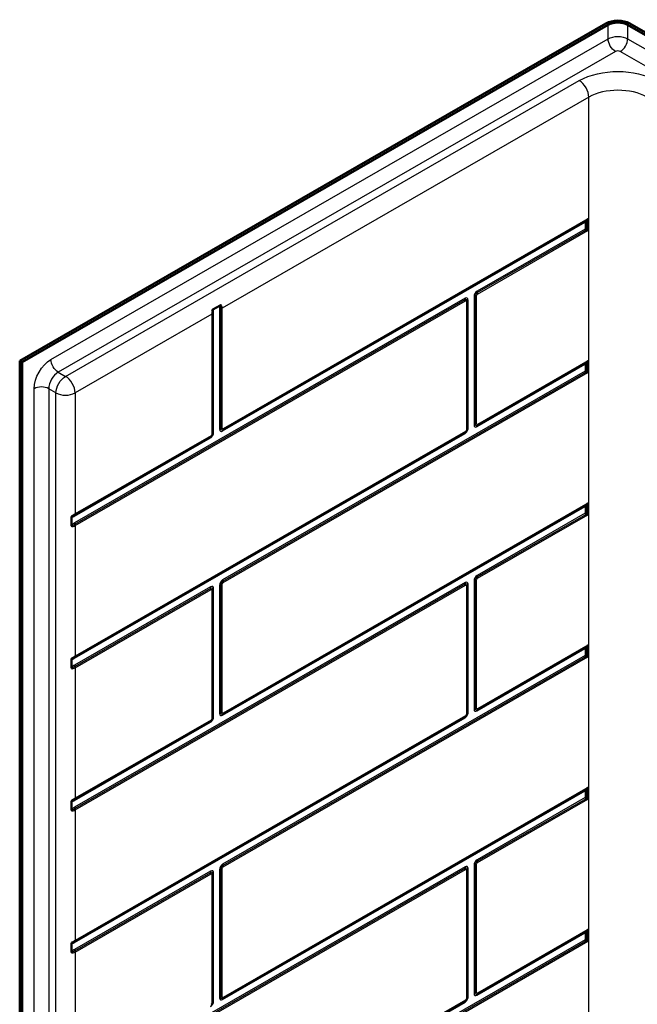
# Model space of a CAD drawing. Units: inches. Extents: x 12 to 283, y 11 to 194.
# Drawn here: x 219 to 241, y 158 to 194 of the extents above; entities that cross this region are included whole.
import ezdxf

# ---------------------------------------------------------------- set-up
doc = ezdxf.new("R2010")
doc.units = ezdxf.units.IN
doc.header["$LTSCALE"] = 0.75
doc.header["$MEASUREMENT"] = 0
doc.layers.add('Visible', color=7, linetype='Continuous', lineweight=50)
doc.layers.add('Visible Narrow', color=7, linetype='Continuous', lineweight=25)

# ---------------------------------------------------------------- blocks, each defined once
blk = doc.blocks.new('CustomObjectsInViewport9_0')
at = {"layer": 'Visible', "extrusion": (-0.707107, -0.407196, 0.578093)}
for p, q in [((240.257, 193.611), (218.778, 181.242)), ((218.863, 181.193), (240.342, 193.562)), ((241.056, 193.562), (282.598, 169.639)), ((282.683, 169.688), (241.141, 193.611)), ((225.86, 183.125), (226.124, 183.278)), ((218.778, 117.473), (218.778, 181.242)), ((218.778, 181.242), (218.863, 181.193)), ((218.863, 117.425), (218.863, 181.193)), ((220.68, 175.209), (220.68, 175.515)), ((220.68, 169.997), (220.68, 170.303)), ((220.68, 164.785), (220.68, 165.091)), ((220.68, 159.573), (220.68, 159.879))]:
    blk.add_line(p, q, dxfattribs=at)
at = {"layer": 'Visible', "extrusion": (1.11022e-16, 2.77556e-16, -1)}
blk.add_ellipse((240.699, 193.356), major_axis=(-0.625, 0), ratio=0.575862, start_param=0.785398, end_param=2.356194, dxfattribs=at)
at = {"layer": 'Visible', "extrusion": (1.66533e-16, 1.38778e-16, -1)}
blk.add_ellipse((240.699, 193.356), major_axis=(-0.505, 0), ratio=0.575862, start_param=0.785398, end_param=2.356194, dxfattribs=at)
at = {"layer": 'Visible'}
for centre, start_param, end_param in [((239.593, 186.276), 1.120736, 1.571763), ((239.511, 186.502), 4.262329, 4.713356), ((239.511, 181.29), 4.262329, 4.713356), ((239.593, 181.065), 1.120736, 1.571763), ((239.593, 175.853), 1.120736, 1.571763), ((239.511, 176.078), 4.262329, 4.713356), ((239.511, 170.866), 4.262329, 4.713356), ((239.593, 170.641), 1.120736, 1.571763), ((239.593, 165.429), 1.120736, 1.571763), ((239.511, 165.654), 4.262329, 4.713356), ((239.593, 160.217), 1.120736, 1.571763), ((239.511, 160.442), 4.262329, 4.713356)]:
    blk.add_ellipse(centre, major_axis=(0.088, 0.153), ratio=0.576978, start_param=start_param, end_param=end_param, dxfattribs=at)
at = {"layer": 'Visible', "extrusion": (1.29076e-15, 2.01095e-15, -1)}
for centre in [(239.593, 186.025), (239.593, 175.602)]:
    blk.add_ellipse(centre, major_axis=(-0.125, 0.072), ratio=0.001672, start_param=-1.237392, end_param=-0.786365, dxfattribs=at)
at = {"layer": 'Visible', "extrusion": (2.44928e-14, 4.22018e-14, -1)}
for centre in [(239.511, 186.072), (239.511, 175.649)]:
    blk.add_ellipse(centre, major_axis=(-0.125, 0.072), ratio=0.001672, start_param=1.904201, end_param=2.355228, dxfattribs=at)
at = {"layer": 'Visible', "extrusion": (4.19515e-15, 7.25684e-15, -1)}
for centre in [(239.593, 180.814), (239.593, 159.966)]:
    blk.add_ellipse(centre, major_axis=(-0.125, 0.072), ratio=0.001672, start_param=-1.237392, end_param=-0.786365, dxfattribs=at)
at = {"layer": 'Visible', "extrusion": (-1.03148e-14, -1.79536e-14, -1)}
for centre in [(239.511, 180.861), (239.511, 170.437)]:
    blk.add_ellipse(centre, major_axis=(-0.125, 0.072), ratio=0.001672, start_param=1.904201, end_param=2.355228, dxfattribs=at)
at = {"layer": 'Visible', "extrusion": (3.62975e-15, 5.72423e-15, -1)}
blk.add_ellipse((239.593, 170.39), major_axis=(-0.125, 0.072), ratio=0.001672, start_param=-1.237392, end_param=-0.786365, dxfattribs=at)
at = {"layer": 'Visible', "extrusion": (7.92325e-15, 1.3373e-14, -1)}
blk.add_ellipse((239.593, 165.178), major_axis=(-0.125, 0.072), ratio=0.001672, start_param=-1.237392, end_param=-0.786365, dxfattribs=at)
at = {"layer": 'Visible', "extrusion": (-9.93183e-15, -1.77903e-14, -1)}
blk.add_ellipse((239.511, 165.225), major_axis=(-0.125, 0.072), ratio=0.001672, start_param=1.904201, end_param=2.355228, dxfattribs=at)
at = {"layer": 'Visible', "extrusion": (1.33911e-14, 2.31642e-14, -1)}
blk.add_ellipse((239.511, 160.013), major_axis=(-0.125, 0.072), ratio=0.001672, start_param=1.904201, end_param=2.355228, dxfattribs=at)
at = {"layer": 'Visible'}
for points, knots in [([(225.86, 183.125), (225.858, 183.124), (225.857, 183.123), (225.851, 183.119), (225.847, 183.116), (225.837, 183.105), (225.833, 183.098), (225.828, 183.09), (225.828, 183.09), (225.828, 183.09)], [0, 0, 0, 0, 0.0175301, 0.0175301, 0.0647972, 0.0647972, 0.134836, 0.134836, 0.135922, 0.135922, 0.135922, 0.135922]), ([(226.163, 183.283), (226.163, 183.283), (226.163, 183.283), (226.155, 183.285), (226.148, 183.285), (226.134, 183.283), (226.129, 183.281), (226.124, 183.278)], [-0.0010873, -0.0010873, -0.0010873, -0.0010873, 0, 0, 0.080793, 0.080793, 0.1352545, 0.1352545, 0.1352545, 0.1352545]), ([(220.695, 175.56), (220.695, 175.56), (220.695, 175.56), (220.69, 175.551), (220.685, 175.542), (220.681, 175.526), (220.68, 175.52), (220.68, 175.515)], [-0.0010873, -0.0010873, -0.0010873, -0.0010873, 0, 0, 0.080793, 0.080793, 0.1352545, 0.1352545, 0.1352545, 0.1352545]), ([(220.68, 175.209), (220.68, 175.207), (220.68, 175.205), (220.681, 175.198), (220.682, 175.194), (220.686, 175.183), (220.69, 175.178), (220.695, 175.173), (220.695, 175.173), (220.695, 175.173)], [0, 0, 0, 0, 0.0175301, 0.0175301, 0.0647972, 0.0647972, 0.134836, 0.134836, 0.1359219, 0.1359219, 0.1359219, 0.1359219]), ([(220.695, 170.348), (220.695, 170.348), (220.695, 170.348), (220.69, 170.339), (220.685, 170.33), (220.681, 170.315), (220.68, 170.309), (220.68, 170.303)], [-0.0010873, -0.0010873, -0.0010873, -0.0010873, 0, 0, 0.0807929, 0.0807929, 0.1352543, 0.1352543, 0.1352543, 0.1352543]), ([(220.68, 169.997), (220.68, 169.995), (220.68, 169.993), (220.681, 169.987), (220.682, 169.982), (220.686, 169.971), (220.69, 169.966), (220.695, 169.961), (220.695, 169.961), (220.695, 169.961)], [0, 0, 0, 0, 0.0175301, 0.0175301, 0.0647972, 0.0647972, 0.134836, 0.134836, 0.1359219, 0.1359219, 0.1359219, 0.1359219]), ([(220.695, 165.136), (220.695, 165.136), (220.695, 165.136), (220.69, 165.127), (220.685, 165.118), (220.681, 165.103), (220.68, 165.097), (220.68, 165.091)], [-0.0010873, -0.0010873, -0.0010873, -0.0010873, 0, 0, 0.0807929, 0.0807929, 0.1352543, 0.1352543, 0.1352543, 0.1352543]), ([(220.68, 164.785), (220.68, 164.783), (220.68, 164.781), (220.681, 164.775), (220.682, 164.77), (220.686, 164.759), (220.69, 164.754), (220.695, 164.749), (220.695, 164.749), (220.695, 164.749)], [0, 0, 0, 0, 0.0175301, 0.0175301, 0.0647972, 0.0647972, 0.134836, 0.134836, 0.135922, 0.135922, 0.135922, 0.135922]), ([(220.695, 159.924), (220.695, 159.924), (220.695, 159.924), (220.69, 159.915), (220.685, 159.906), (220.681, 159.891), (220.68, 159.885), (220.68, 159.879)], [-0.0010873, -0.0010873, -0.0010873, -0.0010873, 0, 0, 0.080793, 0.080793, 0.1352545, 0.1352545, 0.1352545, 0.1352545]), ([(220.68, 159.573), (220.68, 159.571), (220.68, 159.57), (220.681, 159.563), (220.682, 159.558), (220.686, 159.548), (220.69, 159.542), (220.695, 159.537), (220.695, 159.537), (220.695, 159.537)], [0, 0, 0, 0, 0.0175301, 0.0175301, 0.0647972, 0.0647972, 0.134836, 0.134836, 0.135922, 0.135922, 0.135922, 0.135922])]:
    blk.add_open_spline(points, degree=3, knots=knots, dxfattribs=at)
at = {"layer": 'Visible Narrow', "extrusion": (-0.707107, -0.407196, 0.578093)}
for p, q in [((240.342, 193.051), (240.342, 193.562)), ((241.056, 193.562), (241.056, 193.051)), ((219.924, 181.293), (240.342, 193.051)), ((241.056, 193.051), (282.512, 169.178)), ((240.61, 192.585), (220.192, 180.828)), ((281.973, 168.868), (240.787, 192.585)), ((220.458, 180.675), (239.284, 191.517)), ((239.634, 190.91), (226.195, 183.171)), ((239.634, 143.386), (239.634, 190.91)), ((226.213, 178.673), (239.504, 186.327)), ((239.552, 186.389), (226.222, 178.713)), ((239.599, 186.451), (226.231, 178.752)), ((239.504, 186.327), (239.504, 186.076)), ((239.552, 186.049), (239.552, 186.389)), ((239.599, 186.021), (239.599, 186.451)), ((239.504, 186.076), (235.538, 183.792)), ((235.547, 183.743), (239.552, 186.049)), ((235.556, 183.693), (239.599, 186.021)), ((235.096, 183.538), (220.79, 175.3)), ((220.799, 175.25), (235.105, 183.488)), ((220.808, 175.2), (235.114, 183.439)), ((235.149, 183.418), (235.149, 178.717)), ((235.179, 183.445), (235.179, 178.744)), ((235.208, 178.772), (235.208, 183.473)), ((235.426, 183.598), (235.426, 178.897)), ((235.473, 178.914), (235.473, 183.615)), ((235.52, 178.931), (235.52, 183.632)), ((226.101, 183.137), (226.101, 178.739)), ((226.148, 178.756), (226.148, 183.154)), ((226.195, 178.773), (226.195, 183.171)), ((225.824, 182.957), (220.808, 180.069)), ((225.824, 182.957), (225.824, 178.559)), ((225.854, 182.985), (225.854, 178.586)), ((225.883, 178.614), (225.883, 183.012)), ((239.599, 181.239), (235.556, 178.91)), ((239.599, 180.81), (239.599, 181.239)), ((235.538, 178.831), (239.504, 181.116)), ((239.552, 181.177), (235.547, 178.871)), ((239.504, 181.116), (239.504, 180.865)), ((239.552, 180.837), (239.552, 181.177)), ((220.192, 180.828), (220.458, 180.675)), ((239.504, 180.865), (226.213, 173.211)), ((226.222, 173.161), (239.552, 180.837)), ((226.231, 173.111), (239.599, 180.81)), ((219.305, 117.679), (219.305, 180.221)), ((219.842, 180.221), (219.842, 117.679)), ((220.108, 180.069), (219.842, 180.221)), ((220.108, 117.535), (220.108, 180.069)), ((220.808, 180.069), (220.808, 175.629)), ((220.79, 170.339), (235.096, 178.577)), ((220.79, 175.551), (225.771, 178.419)), ((235.105, 178.616), (220.799, 170.378)), ((225.78, 178.458), (220.799, 175.59)), ((235.114, 178.656), (220.808, 170.418)), ((225.789, 178.498), (220.808, 175.629)), ((226.213, 168.25), (239.504, 175.904)), ((239.552, 175.965), (226.222, 168.289)), ((239.599, 176.027), (226.231, 168.329)), ((239.504, 175.904), (239.504, 175.653)), ((239.552, 175.625), (239.552, 175.965)), ((239.599, 175.598), (239.599, 176.027)), ((239.504, 175.653), (235.538, 173.369)), ((235.547, 173.319), (239.552, 175.625)), ((235.556, 173.269), (239.599, 175.598)), ((220.808, 175.2), (220.808, 170.418)), ((235.096, 173.114), (220.79, 164.876)), ((225.771, 172.956), (220.79, 170.088)), ((220.799, 164.826), (235.105, 173.064)), ((220.808, 164.777), (235.114, 173.015)), ((226.101, 173.016), (226.101, 168.315)), ((226.148, 168.332), (226.148, 173.033)), ((226.195, 168.349), (226.195, 173.05)), ((235.149, 172.994), (235.149, 168.293)), ((235.179, 173.022), (235.179, 168.321)), ((235.208, 168.348), (235.208, 173.049)), ((235.426, 173.174), (235.426, 168.473)), ((235.473, 168.49), (235.473, 173.191)), ((235.52, 168.507), (235.52, 173.208)), ((220.799, 170.038), (225.78, 172.906)), ((220.808, 169.988), (225.789, 172.857)), ((225.824, 172.836), (225.824, 168.135)), ((225.854, 172.864), (225.854, 168.163)), ((225.883, 168.19), (225.883, 172.891)), ((239.599, 170.815), (235.556, 168.487)), ((239.599, 170.386), (239.599, 170.815)), ((239.504, 170.441), (226.213, 162.787)), ((226.222, 162.737), (239.552, 170.413)), ((235.538, 168.408), (239.504, 170.692)), ((239.552, 170.753), (235.547, 168.447)), ((239.504, 170.692), (239.504, 170.441)), ((239.552, 170.413), (239.552, 170.753)), ((226.231, 162.688), (239.599, 170.386)), ((220.808, 169.988), (220.808, 165.206)), ((235.114, 168.232), (220.808, 159.994)), ((220.79, 159.915), (235.096, 168.153)), ((220.79, 165.127), (225.771, 167.995)), ((235.105, 168.193), (220.799, 159.954)), ((225.78, 168.035), (220.799, 165.166)), ((225.789, 168.074), (220.808, 165.206)), ((226.213, 157.826), (239.504, 165.48)), ((239.552, 165.542), (226.222, 157.865)), ((239.599, 165.603), (226.231, 157.905)), ((239.504, 165.48), (239.504, 165.229)), ((239.552, 165.201), (239.552, 165.542)), ((239.599, 165.174), (239.599, 165.603)), ((239.504, 165.229), (235.538, 162.945)), ((235.547, 162.895), (239.552, 165.201)), ((235.556, 162.846), (239.599, 165.174)), ((220.808, 164.777), (220.808, 159.994)), ((235.096, 162.69), (220.79, 154.452)), ((225.771, 162.532), (220.79, 159.664)), ((220.799, 154.402), (235.105, 162.641)), ((220.799, 159.614), (225.78, 162.483)), ((220.808, 154.353), (235.114, 162.591)), ((225.883, 157.766), (225.883, 162.467)), ((226.101, 162.592), (226.101, 157.891)), ((226.148, 157.908), (226.148, 162.609)), ((226.195, 157.925), (226.195, 162.626)), ((235.149, 162.571), (235.149, 157.87)), ((235.179, 162.598), (235.179, 157.897)), ((235.208, 157.924), (235.208, 162.625)), ((235.426, 162.75), (235.426, 158.049)), ((235.473, 158.066), (235.473, 162.767)), ((235.52, 158.083), (235.52, 162.784)), ((220.808, 159.565), (225.789, 162.433)), ((225.824, 162.413), (225.824, 157.712)), ((225.854, 162.44), (225.854, 157.739)), ((239.552, 160.33), (235.547, 158.023)), ((239.599, 160.391), (235.556, 158.063)), ((239.552, 159.99), (239.552, 160.33)), ((239.599, 159.962), (239.599, 160.391)), ((239.504, 160.017), (226.213, 152.363)), ((226.222, 152.313), (239.552, 159.99)), ((226.231, 152.264), (239.599, 159.962)), ((235.538, 157.984), (239.504, 160.268)), ((239.504, 160.268), (239.504, 160.017)), ((220.808, 159.565), (220.808, 154.782)), ((235.105, 157.769), (220.799, 149.531)), ((235.114, 157.808), (220.808, 149.57)), ((220.79, 149.491), (235.096, 157.729))]:
    blk.add_line(p, q, dxfattribs=at)
at = {"layer": 'Visible Narrow', "extrusion": (1.66533e-16, 1.38778e-16, -1)}
blk.add_ellipse((240.699, 192.845), major_axis=(-0.505, 0), ratio=0.575862, start_param=0.785398, end_param=2.356194, dxfattribs=at)
at = {"layer": 'Visible Narrow', "extrusion": (1.85549e-17, 7.90165e-17, -1)}
blk.add_ellipse((240.61, 192.896), major_axis=(-0.19, 0.329), ratio=0.578093, start_param=3.925057, end_param=5.495853, dxfattribs=at)
at = {"layer": 'Visible Narrow'}
for centre, major_axis, ratio, start_param, end_param in [((240.787, 192.896), (-0.19, -0.329), 0.578093, 0.783464, 2.354261), ((240.699, 192.535), (-0.125, 0), 0.575862, 3.926991, 5.497787), ((239.284, 191.112), (-0.247, 0.429), 0.578093, -2.354261, -0.783464), ((240.699, 190.297), (-1.505, 0), 0.575862, 3.926991, 5.497787), ((235.538, 183.662), (-0.079, -0.138), 0.578093, -2.358128, -0.787332), ((235.626, 183.741), (-0.062, 0.108), 0.578093, 0.787332, 1.238359), ((235.096, 183.408), (-0.079, -0.138), 0.578093, 2.354261, 3.925057), ((235.184, 183.487), (-0.062, 0.108), 0.578093, 0.787332, 1.238359), ((235.025, 183.489), (-0.062, 0.108), 0.578093, -2.354261, -1.903234), ((235.061, 183.469), (-0.125, 0), 0.575862, 2.356194, 2.807221), ((235.297, 183.422), (-0.125, 0), 0.575862, -0.785398, -0.334371), ((235.467, 183.744), (-0.062, 0.108), 0.578093, -2.354261, -1.903234), ((225.972, 182.961), (-0.125, 0), 0.575862, -0.785398, -0.334371), ((220.192, 180.423), (-0.247, -0.429), 0.578093, -2.358128, -0.787332), ((220.458, 180.27), (-0.247, 0.429), 0.578093, -2.354261, -0.783464), ((219.574, 180.067), (-0.38, 0), 0.575862, 3.926991, 5.497787), ((220.458, 180.27), (-0.495, 0), 0.575862, 0.785398, 2.356194), ((226.213, 178.803), (-0.079, -0.138), 0.578093, -0.787332, 0.783464), ((226.107, 178.824), (-0.125, 0), 0.575862, 1.905168, 2.356194), ((226.142, 178.803), (-0.062, 0.108), 0.578093, 3.477898, 3.928925), ((235.096, 178.707), (-0.079, -0.138), 0.578093, 0.783464, 2.354261), ((235.061, 178.768), (-0.125, 0), 0.575862, 2.356194, 2.807221), ((235.297, 178.721), (-0.125, 0), 0.575862, -0.785398, -0.334371), ((235.538, 178.961), (-0.079, -0.138), 0.578093, -0.787332, 0.783464), ((235.432, 178.982), (-0.125, 0), 0.575862, 1.905168, 2.356194), ((235.467, 178.961), (-0.062, 0.108), 0.578093, 3.477898, 3.928925), ((225.771, 178.549), (-0.079, -0.138), 0.578093, 0.783464, 2.354261), ((225.736, 178.61), (-0.125, 0), 0.575862, 2.356194, 2.807221), ((225.972, 178.563), (-0.125, 0), 0.575862, -0.785398, -0.334371), ((220.878, 175.249), (-0.062, 0.108), 0.578093, 0.787332, 1.238359), ((235.538, 173.239), (-0.079, -0.138), 0.578093, -2.358128, -0.787332), ((235.626, 173.318), (-0.062, 0.108), 0.578093, 0.787332, 1.238359), ((225.771, 172.826), (-0.079, -0.138), 0.578093, 2.354261, 3.925057), ((225.859, 172.905), (-0.062, 0.108), 0.578093, 0.787332, 1.238359), ((226.213, 173.081), (-0.079, -0.138), 0.578093, -2.358128, -0.787332), ((226.301, 173.16), (-0.062, 0.108), 0.578093, 0.787332, 1.238359), ((226.142, 173.162), (-0.062, 0.108), 0.578093, -2.354261, -1.903234), ((235.096, 172.984), (-0.079, -0.138), 0.578093, 2.354261, 3.925057), ((235.184, 173.063), (-0.062, 0.108), 0.578093, 0.787332, 1.238359), ((235.025, 173.066), (-0.062, 0.108), 0.578093, -2.354261, -1.903234), ((235.061, 173.045), (-0.125, 0), 0.575862, 2.356194, 2.807221), ((235.297, 172.998), (-0.125, 0), 0.575862, -0.785398, -0.334371), ((235.432, 173.259), (-0.125, 0), 0.575862, 1.905168, 2.356194), ((225.7, 172.908), (-0.062, 0.108), 0.578093, -2.354261, -1.903234), ((225.736, 172.887), (-0.125, 0), 0.575862, 2.356194, 2.807221), ((225.972, 172.84), (-0.125, 0), 0.575862, -0.785398, -0.334371), ((220.878, 170.037), (-0.062, 0.108), 0.578093, 0.787332, 1.238359), ((226.213, 168.38), (-0.079, -0.138), 0.578093, -0.787332, 0.783464), ((226.107, 168.4), (-0.125, 0), 0.575862, 1.905168, 2.356194), ((226.142, 168.379), (-0.062, 0.108), 0.578093, 3.477898, 3.928925), ((235.096, 168.283), (-0.079, -0.138), 0.578093, 0.783464, 2.354261), ((235.061, 168.344), (-0.125, 0), 0.575862, 2.356194, 2.807221), ((235.297, 168.297), (-0.125, 0), 0.575862, -0.785398, -0.334371), ((235.538, 168.538), (-0.079, -0.138), 0.578093, -0.787332, 0.783464), ((235.432, 168.558), (-0.125, 0), 0.575862, 1.905168, 2.356194), ((235.467, 168.538), (-0.062, 0.108), 0.578093, 3.477898, 3.928925), ((225.771, 168.125), (-0.079, -0.138), 0.578093, 0.783464, 2.354261), ((225.736, 168.186), (-0.125, 0), 0.575862, 2.356194, 2.807221), ((225.972, 168.139), (-0.125, 0), 0.575862, -0.785398, -0.334371), ((220.878, 164.825), (-0.062, 0.108), 0.578093, 0.787332, 1.238359), ((235.538, 162.815), (-0.079, -0.138), 0.578093, -2.358128, -0.787332), ((235.626, 162.894), (-0.062, 0.108), 0.578093, 0.787332, 1.238359), ((235.467, 162.896), (-0.062, 0.108), 0.578093, -2.354261, -1.903234), ((225.771, 162.402), (-0.079, -0.138), 0.578093, 2.354261, 3.925057), ((225.859, 162.481), (-0.062, 0.108), 0.578093, 0.787332, 1.238359), ((225.972, 162.416), (-0.125, 0), 0.575862, -0.785398, -0.334371), ((226.213, 162.657), (-0.079, -0.138), 0.578093, -2.358128, -0.787332), ((226.301, 162.736), (-0.062, 0.108), 0.578093, 0.787332, 1.238359), ((226.142, 162.738), (-0.062, 0.108), 0.578093, -2.354261, -1.903234), ((235.096, 162.56), (-0.079, -0.138), 0.578093, 2.354261, 3.925057), ((235.184, 162.639), (-0.062, 0.108), 0.578093, 0.787332, 1.238359), ((235.025, 162.642), (-0.062, 0.108), 0.578093, -2.354261, -1.903234), ((235.061, 162.621), (-0.125, 0), 0.575862, 2.356194, 2.807221), ((235.297, 162.574), (-0.125, 0), 0.575862, -0.785398, -0.334371), ((220.878, 159.613), (-0.062, 0.108), 0.578093, 0.787332, 1.238359), ((225.771, 157.701), (-0.079, -0.138), 0.578093, 0.783464, 2.354261), ((225.972, 157.715), (-0.125, 0), 0.575862, -0.785398, -0.334371), ((226.213, 157.956), (-0.079, -0.138), 0.578093, -0.787332, 0.783464), ((226.107, 157.976), (-0.125, 0), 0.575862, 1.905168, 2.356194), ((226.142, 157.956), (-0.062, 0.108), 0.578093, 3.477898, 3.928925), ((235.096, 157.859), (-0.079, -0.138), 0.578093, 0.783464, 2.354261), ((235.061, 157.921), (-0.125, 0), 0.575862, 2.356194, 2.807221), ((235.297, 157.873), (-0.125, 0), 0.575862, -0.785398, -0.334371), ((235.538, 158.114), (-0.079, -0.138), 0.578093, -0.787332, 0.783464), ((235.432, 158.134), (-0.125, 0), 0.575862, 1.905168, 2.356194), ((235.467, 158.114), (-0.062, 0.108), 0.578093, 3.477898, 3.928925), ((225.736, 157.763), (-0.125, 0), 0.575862, 2.356194, 2.807221)]:
    blk.add_ellipse(centre, major_axis=major_axis, ratio=ratio, start_param=start_param, end_param=end_param, dxfattribs=at)
at = {"layer": 'Visible Narrow', "extrusion": (1.11022e-16, 1.38778e-16, -1)}
blk.add_ellipse((240.699, 190.702), major_axis=(-2, 0), ratio=0.575862, start_param=0.785398, end_param=2.356194, dxfattribs=at)
at = {"layer": 'Visible Narrow', "extrusion": (3.75385e-16, 4.006e-17, -1)}
for centre in [(235.105, 183.403), (235.105, 172.979)]:
    blk.add_ellipse(centre, major_axis=(-0.0521, -0.0905), ratio=0.578093, start_param=2.358128, end_param=3.928925, dxfattribs=at)
at = {"layer": 'Visible Narrow', "extrusion": (2.82824e-16, 1.5742e-16, -1)}
for centre, start_param, end_param in [((235.114, 183.398), 2.358128, 3.928925), ((235.114, 172.974), 2.358128, 3.928925), ((235.556, 173.228), 0.787332, 2.358128), ((225.789, 172.816), 2.358128, 3.928925)]:
    blk.add_ellipse(centre, major_axis=(-0.025, -0.0433), ratio=0.578093, start_param=start_param, end_param=end_param, dxfattribs=at)
at = {"layer": 'Visible Narrow', "extrusion": (1.66533e-16, 2.77556e-17, -1)}
for centre, start_param, end_param in [((235.514, 183.547), 0.785398, 1.236425), ((235.432, 183.683), -2.356194, -1.905168), ((226.189, 178.688), 0.785398, 1.236425), ((235.514, 178.846), 0.785398, 1.236425), ((226.107, 173.101), -2.356194, -1.905168), ((235.514, 173.123), 0.785398, 1.236425), ((226.189, 168.264), 0.785398, 1.236425), ((235.514, 168.422), 0.785398, 1.236425), ((226.189, 162.541), 0.785398, 1.236425), ((226.107, 162.677), -2.356194, -1.905168), ((235.514, 162.699), 0.785398, 1.236425), ((235.432, 162.835), -2.356194, -1.905168), ((226.189, 157.84), 0.785398, 1.236425), ((235.514, 157.998), 0.785398, 1.236425)]:
    blk.add_ellipse(centre, major_axis=(-0.125, 0), ratio=0.575862, start_param=start_param, end_param=end_param, dxfattribs=at)
at = {"layer": 'Visible Narrow', "extrusion": (2.51473e-16, 4.73586e-17, -1)}
for centre, major_axis, start_param, end_param in [((235.547, 183.657), (-0.0521, -0.0905), 0.787332, 2.358128), ((235.105, 178.702), (-0.0521, -0.0905), 3.928925, 5.499721), ((225.789, 178.539), (-0.025, -0.0433), 3.928925, 5.499721), ((226.231, 173.07), (-0.025, -0.0433), 0.787332, 2.358128), ((225.789, 168.115), (-0.025, -0.0433), 3.928925, 5.499721)]:
    blk.add_ellipse(centre, major_axis=major_axis, ratio=0.578093, start_param=start_param, end_param=end_param, dxfattribs=at)
at = {"layer": 'Visible Narrow', "extrusion": (3.40385e-16, -1.31957e-16, -1)}
for centre, start_param, end_param in [((235.556, 183.652), 0.787332, 2.358128), ((235.114, 178.697), 3.928925, 5.499721)]:
    blk.add_ellipse(centre, major_axis=(-0.025, -0.0433), ratio=0.578093, start_param=start_param, end_param=end_param, dxfattribs=at)
at = {"layer": 'Visible Narrow', "extrusion": (2.22045e-16, 5.55112e-17, -1)}
for centre in [(226.189, 183.086), (226.189, 172.965)]:
    blk.add_ellipse(centre, major_axis=(-0.125, 0), ratio=0.575862, start_param=0.785398, end_param=1.236425, dxfattribs=at)
at = {"layer": 'Visible Narrow', "extrusion": (1.66533e-16, 1.11022e-16, -1)}
blk.add_ellipse((226.107, 183.222), major_axis=(-0.125, 0), ratio=0.575862, start_param=-2.356194, end_param=-1.905168, dxfattribs=at)
at = {"layer": 'Visible Narrow', "extrusion": (1.66533e-16, -5.55112e-17, -1)}
blk.add_ellipse((225.736, 183.008), major_axis=(-0.125, 0), ratio=0.575862, start_param=3.475964, end_param=3.926991, dxfattribs=at)
at = {"layer": 'Visible Narrow', "extrusion": (1.23912e-16, -7.29866e-18, -1)}
blk.add_ellipse((219.924, 180.578), major_axis=(-0.437, -0.758), ratio=0.578093, start_param=0.787332, end_param=2.358128, dxfattribs=at)
at = {"layer": 'Visible Narrow', "extrusion": (3.01609e-18, 1.06e-16, -1)}
blk.add_ellipse((220.192, 181.138), major_axis=(-0.19, 0.329), ratio=0.578093, start_param=3.925057, end_param=5.495853, dxfattribs=at)
at = {"layer": 'Visible Narrow', "extrusion": (-6.85082e-17, 1.03509e-16, -1)}
blk.add_ellipse((220.458, 180.27), major_axis=(-0.247, -0.429), ratio=0.578093, start_param=0.787332, end_param=2.358128, dxfattribs=at)
at = {"layer": 'Visible Narrow', "extrusion": (1.58912e-16, 1.64718e-16, -1)}
for centre, start_param, end_param in [((226.222, 178.798), -0.783464, 0.787332), ((225.78, 172.821), 2.358128, 3.928925), ((226.222, 168.375), -0.783464, 0.787332)]:
    blk.add_ellipse(centre, major_axis=(-0.0521, -0.0905), ratio=0.578093, start_param=start_param, end_param=end_param, dxfattribs=at)
at = {"layer": 'Visible Narrow', "extrusion": (1.31211e-16, 1.16613e-16, -1)}
for centre in [(226.231, 178.793), (226.231, 168.369)]:
    blk.add_ellipse(centre, major_axis=(-0.025, -0.0433), ratio=0.578093, start_param=-0.783464, end_param=0.787332, dxfattribs=at)
at = {"layer": 'Visible Narrow', "extrusion": (-7.37758e-17, -9.43614e-17, -1)}
blk.add_ellipse((226.301, 178.623), major_axis=(-0.062, 0.108), ratio=0.578093, start_param=-0.787332, end_param=-0.336305, dxfattribs=at)
at = {"layer": 'Visible Narrow', "extrusion": (1.07158e-16, 1.30464e-16, -1)}
blk.add_ellipse((235.547, 178.956), major_axis=(-0.0521, -0.0905), ratio=0.578093, start_param=-0.783464, end_param=0.787332, dxfattribs=at)
at = {"layer": 'Visible Narrow', "extrusion": (1.75666e-16, 2.69555e-17, -1)}
for centre, major_axis, start_param, end_param in [((235.556, 178.951), (-0.025, -0.0433), -0.783464, 0.787332), ((225.78, 178.544), (-0.0521, -0.0905), 3.928925, 5.499721), ((226.222, 173.075), (-0.0521, -0.0905), 0.787332, 2.358128), ((225.78, 168.12), (-0.0521, -0.0905), 3.928925, 5.499721)]:
    blk.add_ellipse(centre, major_axis=major_axis, ratio=0.578093, start_param=start_param, end_param=end_param, dxfattribs=at)
at = {"layer": 'Visible Narrow', "extrusion": (1.27412e-16, 1.12458e-16, -1)}
blk.add_ellipse((235.626, 178.781), major_axis=(-0.062, 0.108), ratio=0.578093, start_param=-0.787332, end_param=-0.336305, dxfattribs=at)
at = {"layer": 'Visible Narrow', "extrusion": (1.52097e-16, 6.95924e-17, -1)}
for centre, start_param, end_param in [((225.859, 178.368), -0.787332, -0.336305), ((235.025, 178.707), 2.354261, 2.805288), ((220.878, 175.5), -0.787332, -0.336305), ((220.878, 170.288), -0.787332, -0.336305), ((235.025, 168.283), 2.354261, 2.805288), ((235.184, 168.102), -0.787332, -0.336305), ((220.878, 165.076), -0.787332, -0.336305), ((226.301, 157.775), -0.787332, -0.336305), ((235.025, 157.859), 2.354261, 2.805288)]:
    blk.add_ellipse(centre, major_axis=(-0.062, 0.108), ratio=0.578093, start_param=start_param, end_param=end_param, dxfattribs=at)
at = {"layer": 'Visible Narrow', "extrusion": (1.6702e-16, 1.54916e-16, -1)}
blk.add_ellipse((225.7, 178.549), major_axis=(-0.062, 0.108), ratio=0.578093, start_param=2.354261, end_param=2.805288, dxfattribs=at)
at = {"layer": 'Visible Narrow', "extrusion": (1.35431e-16, 9.85332e-17, -1)}
for centre in [(235.184, 178.526), (225.859, 167.944)]:
    blk.add_ellipse(centre, major_axis=(-0.062, 0.108), ratio=0.578093, start_param=-0.787332, end_param=-0.336305, dxfattribs=at)
at = {"layer": 'Visible Narrow', "extrusion": (2.01386e-16, -1.5999e-17, -1)}
for centre in [(220.719, 175.68), (220.719, 170.468), (220.719, 165.257), (220.719, 160.045)]:
    blk.add_ellipse(centre, major_axis=(-0.062, 0.108), ratio=0.578093, start_param=2.354261, end_param=2.805288, dxfattribs=at)
at = {"layer": 'Visible Narrow', "extrusion": (3.56986e-16, 1.58747e-16, -1)}
blk.add_ellipse((220.719, 175.251), major_axis=(-0.062, 0.108), ratio=0.578093, start_param=1.903234, end_param=2.354261, dxfattribs=at)
at = {"layer": 'Visible Narrow', "extrusion": (4.2714e-16, 7.43141e-17, -1)}
for centre, start_param, end_param in [((235.547, 173.233), 0.787332, 2.358128), ((235.105, 168.278), 3.928925, 5.499721), ((226.222, 162.652), 0.787332, 2.358128)]:
    blk.add_ellipse(centre, major_axis=(-0.0521, -0.0905), ratio=0.578093, start_param=start_param, end_param=end_param, dxfattribs=at)
at = {"layer": 'Visible Narrow', "extrusion": (-1.40005e-16, 2.06466e-17, -1)}
blk.add_ellipse((235.467, 173.32), major_axis=(-0.062, 0.108), ratio=0.578093, start_param=1.903234, end_param=2.354261, dxfattribs=at)
at = {"layer": 'Visible Narrow', "extrusion": (1.28657e-16, 2.21535e-16, -1)}
for centre in [(220.719, 170.039), (220.719, 159.616)]:
    blk.add_ellipse(centre, major_axis=(-0.062, 0.108), ratio=0.578093, start_param=1.903234, end_param=2.354261, dxfattribs=at)
at = {"layer": 'Visible Narrow', "extrusion": (3.80868e-16, 1.17275e-16, -1)}
blk.add_ellipse((226.301, 168.199), major_axis=(-0.062, 0.108), ratio=0.578093, start_param=-0.787332, end_param=-0.336305, dxfattribs=at)
at = {"layer": 'Visible Narrow', "extrusion": (3.23631e-16, 5.80587e-18, -1)}
for centre, start_param, end_param in [((235.114, 168.273), 3.928925, 5.499721), ((235.556, 162.805), 0.787332, 2.358128)]:
    blk.add_ellipse(centre, major_axis=(-0.025, -0.0433), ratio=0.578093, start_param=start_param, end_param=end_param, dxfattribs=at)
at = {"layer": 'Visible Narrow', "extrusion": (1.03509e-16, 6.85082e-17, -1)}
blk.add_ellipse((235.547, 168.533), major_axis=(-0.0521, -0.0905), ratio=0.578093, start_param=-0.783464, end_param=0.787332, dxfattribs=at)
at = {"layer": 'Visible Narrow', "extrusion": (1.82965e-16, 1.50867e-16, -1)}
for centre, major_axis, start_param, end_param in [((235.556, 168.528), (-0.025, -0.0433), -0.783464, 0.787332), ((235.547, 162.81), (-0.0521, -0.0905), 0.787332, 2.358128), ((235.114, 157.849), (-0.025, -0.0433), 3.928925, 5.499721), ((225.78, 157.696), (-0.0521, -0.0905), 3.928925, 5.499721)]:
    blk.add_ellipse(centre, major_axis=major_axis, ratio=0.578093, start_param=start_param, end_param=end_param, dxfattribs=at)
at = {"layer": 'Visible Narrow', "extrusion": (3.52467e-17, -6.12069e-17, -1)}
blk.add_ellipse((235.626, 168.357), major_axis=(-0.062, 0.108), ratio=0.578093, start_param=-0.787332, end_param=-0.336305, dxfattribs=at)
at = {"layer": 'Visible Narrow', "extrusion": (1.10948e-16, 2.98112e-17, -1)}
blk.add_ellipse((225.7, 168.125), major_axis=(-0.062, 0.108), ratio=0.578093, start_param=2.354261, end_param=2.805288, dxfattribs=at)
at = {"layer": 'Visible Narrow', "extrusion": (5.45241e-17, 1.27793e-16, -1)}
blk.add_ellipse((220.719, 164.827), major_axis=(-0.062, 0.108), ratio=0.578093, start_param=1.903234, end_param=2.354261, dxfattribs=at)
at = {"layer": 'Visible Narrow', "extrusion": (4.22992e-17, 2.95929e-16, -1)}
blk.add_ellipse((225.78, 162.397), major_axis=(-0.0521, -0.0905), ratio=0.578093, start_param=2.358128, end_param=3.928925, dxfattribs=at)
at = {"layer": 'Visible Narrow', "extrusion": (1.83841e-16, 1.44679e-17, -1)}
blk.add_ellipse((225.7, 162.484), major_axis=(-0.062, 0.108), ratio=0.578093, start_param=1.903234, end_param=2.354261, dxfattribs=at)
at = {"layer": 'Visible Narrow', "extrusion": (1.44315e-16, -8.31056e-17, -1)}
for centre, start_param, end_param in [((226.231, 162.647), 0.787332, 2.358128), ((235.114, 162.55), 2.358128, 3.928925), ((225.789, 157.691), 3.928925, 5.499721)]:
    blk.add_ellipse(centre, major_axis=(-0.025, -0.0433), ratio=0.578093, start_param=start_param, end_param=end_param, dxfattribs=at)
at = {"layer": 'Visible Narrow', "extrusion": (7.58069e-17, 2.04032e-17, -1)}
for centre, start_param, end_param in [((235.105, 162.555), 2.358128, 3.928925), ((226.222, 157.951), -0.783464, 0.787332), ((235.547, 158.109), -0.783464, 0.787332)]:
    blk.add_ellipse(centre, major_axis=(-0.0521, -0.0905), ratio=0.578093, start_param=start_param, end_param=end_param, dxfattribs=at)
at = {"layer": 'Visible Narrow', "extrusion": (2.58772e-16, 1.71271e-16, -1)}
for centre, start_param, end_param in [((225.789, 162.392), 2.358128, 3.928925), ((226.231, 157.946), -0.783464, 0.787332), ((235.556, 158.104), -0.783464, 0.787332)]:
    blk.add_ellipse(centre, major_axis=(-0.025, -0.0433), ratio=0.578093, start_param=start_param, end_param=end_param, dxfattribs=at)
at = {"layer": 'Visible Narrow', "extrusion": (2.22045e-16, -3.50673e-29, -1)}
blk.add_ellipse((225.736, 162.463), major_axis=(-0.125, 0), ratio=0.575862, start_param=3.475964, end_param=3.926991, dxfattribs=at)
at = {"layer": 'Visible Narrow', "extrusion": (1.57129e-16, 6.08534e-17, -1)}
blk.add_ellipse((220.878, 159.864), major_axis=(-0.062, 0.108), ratio=0.578093, start_param=-0.787332, end_param=-0.336305, dxfattribs=at)
at = {"layer": 'Visible Narrow', "extrusion": (1.52769e-16, 6.8425e-17, -1)}
for centre in [(235.184, 157.679), (235.626, 157.933)]:
    blk.add_ellipse(centre, major_axis=(-0.062, 0.108), ratio=0.578093, start_param=-0.787332, end_param=-0.336305, dxfattribs=at)
at = {"layer": 'Visible Narrow', "extrusion": (2.07017e-16, 1.37016e-16, -1)}
blk.add_ellipse((235.105, 157.854), major_axis=(-0.0521, -0.0905), ratio=0.578093, start_param=3.928925, end_param=5.499721, dxfattribs=at)
at = {"layer": 'Visible Narrow'}
for points, knots in [([(225.828, 183.09), (225.826, 183.075), (225.825, 183.06), (225.824, 183.015), (225.824, 182.985), (225.824, 182.957)], [-0.278026, -0.278026, -0.278026, -0.278026, -0.1886827, -0.1886827, 0, 0, 0, 0]), ([(225.828, 183.09), (225.832, 183.093), (225.836, 183.096), (225.844, 183.101), (225.848, 183.101), (225.851, 183.094), (225.851, 183.09), (225.852, 183.076), (225.852, 183.065), (225.853, 183.03), (225.854, 183.007), (225.854, 182.985)], [-0.5497269, -0.5497269, -0.5497269, -0.5497269, -0.4792527, -0.4792527, -0.3861491, -0.3861491, -0.3374362, -0.3374362, -0.2275912, -0.2275912, 0, 0, 0, 0]), ([(225.883, 183.012), (225.883, 183.036), (225.882, 183.06), (225.877, 183.093), (225.874, 183.103), (225.869, 183.115), (225.867, 183.119), (225.863, 183.123), (225.861, 183.124), (225.86, 183.125)], [0, 0, 0, 0, 0.2275912, 0.2275912, 0.3374362, 0.3374362, 0.3861491, 0.3861491, 0.4109982, 0.4109982, 0.4109982, 0.4109982]), ([(226.124, 183.278), (226.121, 183.272), (226.118, 183.266), (226.112, 183.249), (226.11, 183.239), (226.102, 183.197), (226.101, 183.167), (226.101, 183.137)], [0.1387282, 0.1387282, 0.1387282, 0.1387282, 0.1905241, 0.1905241, 0.2748609, 0.2748609, 0.5497218, 0.5497218, 0.5497218, 0.5497218]), ([(226.148, 183.154), (226.148, 183.181), (226.146, 183.209), (226.141, 183.243), (226.139, 183.251), (226.139, 183.262), (226.14, 183.266), (226.146, 183.276), (226.155, 183.281), (226.163, 183.283)], [-0.5497218, -0.5497218, -0.5497218, -0.5497218, -0.2748609, -0.2748609, -0.1905241, -0.1905241, -0.1344608, -0.1344608, 0, 0, 0, 0]), ([(226.195, 183.171), (226.195, 183.196), (226.192, 183.22), (226.179, 183.257), (226.172, 183.271), (226.163, 183.283)], [0, 0, 0, 0, 0.169164, 0.169164, 0.2786, 0.2786, 0.2786, 0.2786]), ([(220.68, 175.515), (220.682, 175.514), (220.683, 175.513), (220.693, 175.51), (220.704, 175.513), (220.726, 175.519), (220.739, 175.525), (220.764, 175.536), (220.777, 175.543), (220.79, 175.551)], [0.1387285, 0.1387285, 0.1387285, 0.1387285, 0.1610004, 0.1610004, 0.2748724, 0.2748724, 0.4123085, 0.4123085, 0.5497447, 0.5497447, 0.5497447, 0.5497447]), ([(220.799, 175.59), (220.787, 175.583), (220.775, 175.577), (220.751, 175.563), (220.738, 175.557), (220.716, 175.545), (220.705, 175.538), (220.695, 175.537), (220.693, 175.542), (220.693, 175.551), (220.694, 175.555), (220.695, 175.56)], [-0.5497447, -0.5497447, -0.5497447, -0.5497447, -0.4123085, -0.4123085, -0.2748724, -0.2748724, -0.1610004, -0.1610004, -0.0616024, -0.0616024, 0, 0, 0, 0]), ([(220.808, 175.629), (220.789, 175.619), (220.768, 175.607), (220.732, 175.585), (220.717, 175.576), (220.7, 175.564), (220.698, 175.562), (220.695, 175.56)], [0, 0, 0, 0, 0.1522463, 0.1522463, 0.258399, 0.258399, 0.2783808, 0.2783808, 0.2783808, 0.2783808]), ([(220.79, 175.3), (220.769, 175.287), (220.748, 175.274), (220.717, 175.25), (220.707, 175.241), (220.693, 175.227), (220.689, 175.222), (220.684, 175.214), (220.682, 175.212), (220.68, 175.209)], [0, 0, 0, 0, 0.2275583, 0.2275583, 0.3374351, 0.3374351, 0.3861492, 0.3861492, 0.4109982, 0.4109982, 0.4109982, 0.4109982]), ([(220.695, 175.173), (220.694, 175.177), (220.693, 175.182), (220.694, 175.192), (220.695, 175.199), (220.703, 175.205), (220.706, 175.207), (220.719, 175.212), (220.729, 175.216), (220.759, 175.229), (220.78, 175.239), (220.799, 175.25)], [-0.5497269, -0.5497269, -0.5497269, -0.5497269, -0.4792669, -0.4792669, -0.3861492, -0.3861492, -0.3374351, -0.3374351, -0.2275583, -0.2275583, 0, 0, 0, 0]), ([(220.695, 175.173), (220.707, 175.171), (220.719, 175.172), (220.758, 175.177), (220.784, 175.187), (220.808, 175.2)], [-0.2780262, -0.2780262, -0.2780262, -0.2780262, -0.1886552, -0.1886552, 0, 0, 0, 0]), ([(220.808, 170.418), (220.789, 170.407), (220.768, 170.395), (220.732, 170.373), (220.717, 170.364), (220.7, 170.352), (220.698, 170.35), (220.695, 170.348)], [0, 0, 0, 0, 0.1522463, 0.1522463, 0.258399, 0.258399, 0.2783808, 0.2783808, 0.2783808, 0.2783808]), ([(220.68, 170.303), (220.682, 170.302), (220.683, 170.301), (220.693, 170.299), (220.704, 170.301), (220.726, 170.308), (220.739, 170.313), (220.764, 170.325), (220.777, 170.331), (220.79, 170.339)], [0.1387285, 0.1387285, 0.1387285, 0.1387285, 0.1610004, 0.1610004, 0.2748724, 0.2748724, 0.4123085, 0.4123085, 0.5497447, 0.5497447, 0.5497447, 0.5497447]), ([(220.79, 170.088), (220.769, 170.075), (220.748, 170.062), (220.717, 170.038), (220.707, 170.029), (220.693, 170.015), (220.689, 170.01), (220.684, 170.003), (220.682, 170), (220.68, 169.997)], [0, 0, 0, 0, 0.2275583, 0.2275583, 0.3374351, 0.3374351, 0.3861492, 0.3861492, 0.4109982, 0.4109982, 0.4109982, 0.4109982]), ([(220.799, 170.378), (220.787, 170.371), (220.775, 170.365), (220.751, 170.351), (220.738, 170.345), (220.716, 170.333), (220.705, 170.326), (220.695, 170.325), (220.693, 170.33), (220.693, 170.34), (220.694, 170.344), (220.695, 170.348)], [-0.5497447, -0.5497447, -0.5497447, -0.5497447, -0.4123085, -0.4123085, -0.2748724, -0.2748724, -0.1610004, -0.1610004, -0.0616024, -0.0616024, 0, 0, 0, 0]), ([(220.695, 169.961), (220.694, 169.965), (220.693, 169.97), (220.694, 169.98), (220.695, 169.987), (220.703, 169.993), (220.706, 169.995), (220.719, 170), (220.729, 170.004), (220.759, 170.017), (220.78, 170.027), (220.799, 170.038)], [-0.5497269, -0.5497269, -0.5497269, -0.5497269, -0.4792669, -0.4792669, -0.3861492, -0.3861492, -0.3374351, -0.3374351, -0.2275583, -0.2275583, 0, 0, 0, 0]), ([(220.695, 169.961), (220.707, 169.959), (220.719, 169.96), (220.758, 169.965), (220.784, 169.975), (220.808, 169.988)], [-0.2780262, -0.2780262, -0.2780262, -0.2780262, -0.1886552, -0.1886552, 0, 0, 0, 0]), ([(220.68, 165.091), (220.682, 165.09), (220.683, 165.089), (220.693, 165.087), (220.704, 165.089), (220.726, 165.096), (220.739, 165.101), (220.764, 165.113), (220.777, 165.119), (220.79, 165.127)], [0.1387285, 0.1387285, 0.1387285, 0.1387285, 0.1610004, 0.1610004, 0.2748724, 0.2748724, 0.4123085, 0.4123085, 0.5497447, 0.5497447, 0.5497447, 0.5497447]), ([(220.799, 165.166), (220.787, 165.16), (220.775, 165.153), (220.751, 165.14), (220.738, 165.133), (220.716, 165.121), (220.705, 165.115), (220.695, 165.114), (220.693, 165.118), (220.693, 165.128), (220.694, 165.132), (220.695, 165.136)], [-0.5497447, -0.5497447, -0.5497447, -0.5497447, -0.4123085, -0.4123085, -0.2748724, -0.2748724, -0.1610004, -0.1610004, -0.0616024, -0.0616024, 0, 0, 0, 0]), ([(220.808, 165.206), (220.789, 165.195), (220.768, 165.183), (220.732, 165.162), (220.717, 165.152), (220.7, 165.14), (220.698, 165.138), (220.695, 165.136)], [0, 0, 0, 0, 0.1522463, 0.1522463, 0.258399, 0.258399, 0.2783808, 0.2783808, 0.2783808, 0.2783808]), ([(220.79, 164.876), (220.769, 164.864), (220.748, 164.85), (220.717, 164.826), (220.707, 164.817), (220.693, 164.803), (220.689, 164.799), (220.684, 164.791), (220.682, 164.788), (220.68, 164.785)], [0, 0, 0, 0, 0.2275583, 0.2275583, 0.3374351, 0.3374351, 0.3861492, 0.3861492, 0.4109982, 0.4109982, 0.4109982, 0.4109982]), ([(220.695, 164.749), (220.694, 164.753), (220.693, 164.758), (220.694, 164.769), (220.695, 164.775), (220.703, 164.781), (220.706, 164.783), (220.719, 164.788), (220.729, 164.792), (220.759, 164.805), (220.78, 164.815), (220.799, 164.826)], [-0.5497269, -0.5497269, -0.5497269, -0.5497269, -0.4792669, -0.4792669, -0.3861492, -0.3861492, -0.3374351, -0.3374351, -0.2275583, -0.2275583, 0, 0, 0, 0]), ([(220.695, 164.749), (220.707, 164.747), (220.719, 164.748), (220.758, 164.753), (220.784, 164.763), (220.808, 164.777)], [-0.2780262, -0.2780262, -0.2780262, -0.2780262, -0.1886552, -0.1886552, 0, 0, 0, 0]), ([(220.799, 159.954), (220.787, 159.948), (220.775, 159.941), (220.751, 159.928), (220.738, 159.921), (220.716, 159.909), (220.705, 159.903), (220.695, 159.902), (220.693, 159.906), (220.693, 159.916), (220.694, 159.92), (220.695, 159.924)], [-0.5497447, -0.5497447, -0.5497447, -0.5497447, -0.4123085, -0.4123085, -0.2748724, -0.2748724, -0.1610004, -0.1610004, -0.0616024, -0.0616024, 0, 0, 0, 0]), ([(220.808, 159.994), (220.789, 159.983), (220.768, 159.971), (220.732, 159.95), (220.717, 159.94), (220.7, 159.928), (220.698, 159.926), (220.695, 159.924)], [0, 0, 0, 0, 0.1522463, 0.1522463, 0.258399, 0.258399, 0.2783808, 0.2783808, 0.2783808, 0.2783808]), ([(220.68, 159.879), (220.682, 159.878), (220.683, 159.878), (220.693, 159.875), (220.704, 159.877), (220.726, 159.884), (220.739, 159.889), (220.764, 159.901), (220.777, 159.908), (220.79, 159.915)], [0.1387285, 0.1387285, 0.1387285, 0.1387285, 0.1610004, 0.1610004, 0.2748724, 0.2748724, 0.4123085, 0.4123085, 0.5497447, 0.5497447, 0.5497447, 0.5497447]), ([(220.79, 159.664), (220.769, 159.652), (220.748, 159.638), (220.717, 159.614), (220.707, 159.606), (220.693, 159.591), (220.689, 159.587), (220.684, 159.579), (220.682, 159.576), (220.68, 159.573)], [0, 0, 0, 0, 0.2275583, 0.2275583, 0.3374351, 0.3374351, 0.3861492, 0.3861492, 0.4109982, 0.4109982, 0.4109982, 0.4109982]), ([(220.695, 159.537), (220.694, 159.541), (220.693, 159.546), (220.694, 159.557), (220.695, 159.563), (220.703, 159.569), (220.706, 159.571), (220.719, 159.576), (220.729, 159.58), (220.759, 159.593), (220.78, 159.603), (220.799, 159.614)], [-0.5497269, -0.5497269, -0.5497269, -0.5497269, -0.4792669, -0.4792669, -0.3861492, -0.3861492, -0.3374351, -0.3374351, -0.2275583, -0.2275583, 0, 0, 0, 0]), ([(220.695, 159.537), (220.707, 159.536), (220.719, 159.536), (220.758, 159.541), (220.784, 159.551), (220.808, 159.565)], [-0.2780262, -0.2780262, -0.2780262, -0.2780262, -0.1886552, -0.1886552, 0, 0, 0, 0])]:
    blk.add_open_spline(points, degree=3, knots=knots, dxfattribs=at)

msp = doc.modelspace()

# ---------------------------------------------------------------- block references
msp.add_blockref('CustomObjectsInViewport9_0', (0, 0))

doc.saveas('drawing.dxf')
